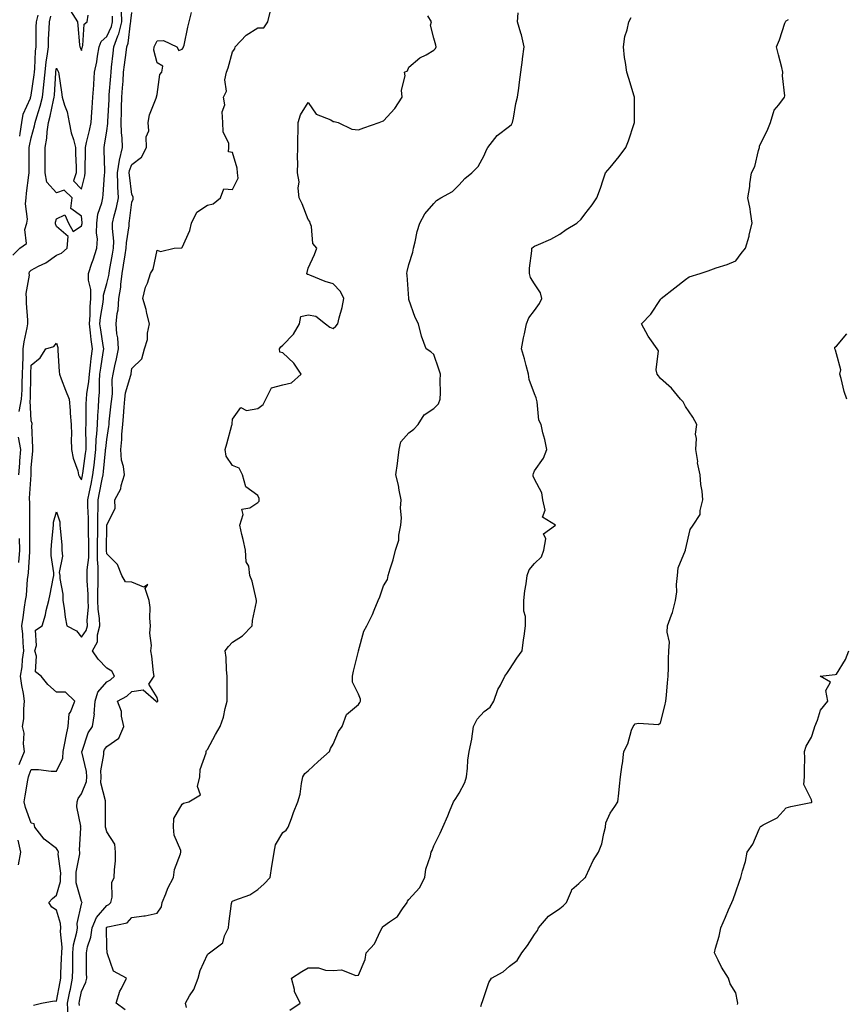
# Model space of a CAD drawing. Units: inches. Extents: x 986963 to 989603, y 7348058 to 7350698.
# Drawn here: x 988333 to 988662, y 7349741 to 7350133 of the extents above; entities that cross this region are included whole.
import ezdxf

# ---------------------------------------------------------------- set-up
doc = ezdxf.new("R2010")
doc.units = ezdxf.units.IN
doc.header["$MEASUREMENT"] = 0
doc.layers.add('Contour_98697348', color=7, linetype='Continuous', true_color=0x4068a9)

msp = doc.modelspace()

# ---------------------------------------------------------------- linework, layer by layer
at = {"layer": 'Contour_98697348'}
for points in [[(988357.15, 7349741.03, 3273), (988357.11, 7349741.92, 3273), (988357.26, 7349742.71, 3273), (988358.05, 7349746.62, 3273), (988359.74, 7349750.24, 3273), (988360.08, 7349751.92, 3273), (988360, 7349753.88, 3273), (988360.02, 7349759.95, 3273), (988359.95, 7349761.92, 3273), (988360.42, 7349764.29, 3273), (988361.77, 7349768.2, 3273), (988362.28, 7349771.92, 3273), (988363.94, 7349776.03, 3273), (988368.05, 7349780.7, 3273), (988368.9, 7349781.08, 3273), (988369.68, 7349781.92, 3273), (988370.18, 7349784.05, 3273), (988370.07, 7349789.9, 3273), (988371.02, 7349791.92, 3273), (988371.07, 7349794.94, 3273), (988371.54, 7349798.43, 3273), (988371.58, 7349801.92, 3273), (988371.26, 7349805.13, 3273), (988368.05, 7349810.06, 3273), (988367.65, 7349811.51, 3273), (988367.61, 7349811.92, 3273), (988367.57, 7349812.4, 3273), (988367.57, 7349821.44, 3273), (988367.53, 7349821.92, 3273), (988367.58, 7349822.39, 3273), (988365.63, 7349829.5, 3273), (988365.76, 7349831.92, 3273), (988365.7, 7349834.27, 3273), (988366.87, 7349840.74, 3273), (988366.83, 7349841.92, 3273), (988367.21, 7349842.76, 3273), (988368.05, 7349843.91, 3273), (988372.79, 7349847.18, 3273), (988374.88, 7349851.92, 3273), (988373.94, 7349856.04, 3273), (988373.9, 7349857.77, 3273), (988372.25, 7349861.92, 3273), (988376.02, 7349863.96, 3273), (988378.05, 7349865.75, 3273), (988382.56, 7349866.43, 3273), (988387.69, 7349861.92, 3273), (988387.82, 7349861.69, 3273), (988388.05, 7349861.61, 3273), (988388.2, 7349861.78, 3273), (988388.36, 7349861.92, 3273), (988388.38, 7349862.25, 3273), (988388.05, 7349863.45, 3273), (988384.79, 7349868.66, 3273), (988386.92, 7349871.92, 3273), (988386.68, 7349873.28, 3273), (988385.95, 7349879.83, 3273), (988385.54, 7349881.92, 3273), (988385.87, 7349884.1, 3273), (988385.12, 7349888.99, 3273), (988385.37, 7349891.92, 3273), (988385.1, 7349894.87, 3273), (988385.25, 7349899.12, 3273), (988384.9, 7349901.92, 3273), (988383.31, 7349906.66, 3273), (988384.37, 7349908.23, 3273), (988382.72, 7349907.25, 3273), (988378.05, 7349909.25, 3273), (988375.53, 7349909.41, 3273), (988374.1, 7349911.92, 3273), (988372.34, 7349916.21, 3273), (988368.05, 7349920.42, 3273), (988367.91, 7349921.78, 3273), (988367.91, 7349921.92, 3273), (988367.91, 7349922.06, 3273), (988368.05, 7349931.92, 3273), (988371.36, 7349938.61, 3273), (988371.25, 7349941.92, 3273), (988373.67, 7349946.29, 3273), (988373.83, 7349947.7, 3273), (988375.12, 7349951.92, 3273), (988374.76, 7349955.21, 3273), (988373.87, 7349957.75, 3273), (988373.61, 7349961.92, 3273), (988374.04, 7349965.93, 3273), (988374.1, 7349967.98, 3273), (988374.48, 7349971.92, 3273), (988374.76, 7349975.22, 3273), (988374.94, 7349978.82, 3273), (988375.2, 7349981.92, 3273), (988375.52, 7349984.45, 3273), (988377.65, 7349991.52, 3273), (988377.72, 7349991.92, 3273), (988377.78, 7349992.19, 3273), (988378.05, 7349994.11, 3273), (988381.98, 7349997.99, 3273), (988383, 7350001.92, 3273), (988384.29, 7350005.68, 3273), (988384.24, 7350008.11, 3273), (988384.99, 7350011.92, 3273), (988383.98, 7350015.99, 3273), (988383.71, 7350017.58, 3273), (988382.36, 7350021.92, 3273), (988383.5, 7350026.47, 3273), (988384.18, 7350028.05, 3273), (988385.48, 7350031.92, 3273), (988386.42, 7350033.56, 3273), (988388.05, 7350041.09, 3273), (988389.39, 7350040.58, 3273), (988394.79, 7350041.92, 3273), (988397.92, 7350042.05, 3273), (988398.05, 7350042.27, 3273), (988401.01, 7350048.96, 3273), (988401.75, 7350051.92, 3273), (988403.78, 7350056.19, 3273), (988408.05, 7350059.08, 3273), (988410.35, 7350059.62, 3273), (988413.25, 7350061.92, 3273), (988414.51, 7350065.46, 3273), (988418.05, 7350065.32, 3273), (988420.21, 7350069.76, 3273), (988419.97, 7350071.92, 3273), (988419.84, 7350073.71, 3273), (988418.05, 7350079.99, 3273), (988416.42, 7350080.29, 3273), (988416.59, 7350081.92, 3273), (988416.49, 7350083.48, 3273), (988414.24, 7350088.11, 3273), (988414.14, 7350091.92, 3273), (988413.87, 7350096.1, 3273), (988415.01, 7350098.88, 3273), (988414.4, 7350101.92, 3273), (988415.68, 7350104.29, 3273), (988414.95, 7350108.82, 3273), (988415.58, 7350111.92, 3273), (988416.29, 7350113.67, 3273), (988418.05, 7350119.98, 3273), (988418.88, 7350121.09, 3273), (988419.13, 7350121.92, 3273), (988423.42, 7350126.55, 3273), (988428.05, 7350129.48, 3273), (988430.43, 7350129.54, 3273), (988432.07, 7350131.92, 3273), (988433.17, 7350136.81, 3273)], [(988330.75, 7350039.22, 3278), (988333.5, 7350041.92, 3278), (988336.12, 7350043.86, 3278), (988335.49, 7350049.36, 3278), (988336.3, 7350051.92, 3278), (988336.55, 7350053.42, 3278), (988335.75, 7350059.62, 3278), (988335.98, 7350061.92, 3278), (988336.16, 7350063.82, 3278), (988337.06, 7350070.93, 3278), (988337.16, 7350071.92, 3278), (988337.21, 7350072.76, 3278), (988337.2, 7350081.07, 3278), (988337.25, 7350081.92, 3278), (988337.34, 7350082.63, 3278), (988338.05, 7350085.82, 3278), (988339.39, 7350090.58, 3278), (988339.58, 7350091.92, 3278), (988340.2, 7350094.07, 3278), (988341.63, 7350098.33, 3278), (988342.53, 7350101.92, 3278), (988343.07, 7350106.9, 3278), (988343.07, 7350106.94, 3278), (988343.56, 7350111.92, 3278), (988343.99, 7350115.99, 3278), (988344.4, 7350118.27, 3278), (988344.84, 7350121.92, 3278), (988344.94, 7350125.03, 3278), (988345.21, 7350129.08, 3278), (988345.32, 7350131.92, 3278), (988345.83, 7350134.14, 3278)], [(988333.24, 7349977.1, 3277), (988334.18, 7349981.92, 3277), (988334.38, 7349985.59, 3277), (988334.45, 7349988.32, 3277), (988334.62, 7349991.92, 3277), (988334.66, 7349995.3, 3277), (988334.79, 7349998.65, 3277), (988334.83, 7350001.92, 3277), (988335.29, 7350004.68, 3277), (988336.44, 7350010.31, 3277), (988336.73, 7350011.92, 3277), (988336.68, 7350013.29, 3277), (988336.18, 7350020.06, 3277), (988336.14, 7350021.92, 3277), (988335.99, 7350023.98, 3277), (988337.36, 7350031.23, 3277), (988337.27, 7350031.92, 3277), (988337.4, 7350032.57, 3277), (988338.05, 7350033.23, 3277), (988340.86, 7350034.73, 3277), (988343.84, 7350036.12, 3277), (988348.05, 7350039.11, 3277), (988350.01, 7350039.96, 3277), (988352.31, 7350041.92, 3277), (988352.66, 7350046.53, 3277), (988348.05, 7350050.57, 3277), (988347.72, 7350051.58, 3277), (988347.64, 7350051.92, 3277), (988347.64, 7350052.34, 3277), (988348.05, 7350053.62, 3277), (988351.37, 7350055.24, 3277), (988352.84, 7350051.92, 3277), (988354.7, 7350048.57, 3277), (988358.05, 7350050.8, 3277), (988358.26, 7350051.71, 3277), (988358.26, 7350051.92, 3277), (988358.28, 7350052.15, 3277), (988358.05, 7350054.65, 3277), (988353.79, 7350057.66, 3277), (988354.32, 7350061.92, 3277), (988351.1, 7350064.97, 3277), (988348.05, 7350063.87, 3277), (988344.3, 7350068.17, 3277), (988343.6, 7350071.92, 3277), (988343.59, 7350076.38, 3277), (988343.59, 7350077.46, 3277), (988343.58, 7350081.92, 3277), (988344.27, 7350085.7, 3277), (988344.37, 7350088.23, 3277), (988344.9, 7350091.92, 3277), (988345.6, 7350094.37, 3277), (988346.86, 7350100.73, 3277), (988347.16, 7350101.92, 3277), (988347.25, 7350102.73, 3277), (988347.77, 7350111.64, 3277), (988347.8, 7350111.92, 3277), (988347.82, 7350112.15, 3277), (988348.05, 7350113.41, 3277), (988348.58, 7350112.45, 3277), (988348.84, 7350111.92, 3277), (988348.94, 7350111.04, 3277), (988350.09, 7350103.96, 3277), (988350.3, 7350101.92, 3277), (988351.21, 7350098.76, 3277), (988352.26, 7350096.13, 3277), (988353.16, 7350091.92, 3277), (988353.9, 7350087.77, 3277), (988354.81, 7350085.16, 3277), (988355.59, 7350081.92, 3277), (988355.63, 7350079.5, 3277), (988355.83, 7350074.14, 3277), (988355.87, 7350071.92, 3277), (988354.85, 7350068.71, 3277), (988358.05, 7350065.33, 3277), (988359.31, 7350070.66, 3277), (988359.49, 7350071.92, 3277), (988359.48, 7350073.34, 3277), (988359.64, 7350080.32, 3277), (988359.63, 7350081.92, 3277), (988360.05, 7350083.93, 3277), (988361.24, 7350088.73, 3277), (988361.87, 7350091.92, 3277), (988362.14, 7350096.01, 3277), (988362.25, 7350097.72, 3277), (988362.54, 7350101.92, 3277), (988362.85, 7350106.72, 3277), (988362.86, 7350107.11, 3277), (988363.21, 7350111.92, 3277), (988364.04, 7350115.94, 3277), (988364.38, 7350118.24, 3277), (988365.06, 7350121.92, 3277), (988365.88, 7350124.09, 3277), (988368.05, 7350126.06, 3277), (988369.9, 7350130.07, 3277), (988370.35, 7350131.92, 3277), (988370.33, 7350134.19, 3277)], [(988333.26, 7349836.72, 3276), (988333.5, 7349837.37, 3276), (988335.38, 7349841.92, 3276), (988334.93, 7349845.03, 3276), (988335.29, 7349849.16, 3276), (988334.6, 7349851.92, 3276), (988335.11, 7349854.85, 3276), (988335.04, 7349858.91, 3276), (988335.42, 7349861.92, 3276), (988334.93, 7349865.04, 3276), (988334.27, 7349868.14, 3276), (988333.75, 7349871.92, 3276), (988334.42, 7349875.55, 3276), (988334.58, 7349878.45, 3276), (988335.09, 7349881.92, 3276), (988334.79, 7349885.18, 3276), (988334.64, 7349888.51, 3276), (988334.29, 7349891.92, 3276), (988334.84, 7349895.13, 3276), (988335.36, 7349899.23, 3276), (988335.79, 7349901.92, 3276), (988336.1, 7349903.87, 3276), (988336.59, 7349910.47, 3276), (988336.8, 7349911.92, 3276), (988336.89, 7349913.08, 3276), (988337.47, 7349921.34, 3276), (988337.52, 7349921.92, 3276), (988337.5, 7349922.47, 3276), (988337.54, 7349931.42, 3276), (988337.53, 7349931.92, 3276), (988337.51, 7349932.46, 3276), (988337.42, 7349941.29, 3276), (988337.39, 7349941.92, 3276), (988337.41, 7349942.56, 3276), (988337.97, 7349951.84, 3276), (988337.97, 7349951.92, 3276), (988337.98, 7349951.99, 3276), (988338.05, 7349954.61, 3276), (988338.62, 7349961.36, 3276), (988338.65, 7349961.92, 3276), (988338.7, 7349962.57, 3276), (988338.33, 7349971.63, 3276), (988338.37, 7349971.92, 3276), (988338.37, 7349972.25, 3276), (988338.05, 7349973.37, 3276), (988337.59, 7349981.46, 3276), (988337.68, 7349981.92, 3276), (988337.7, 7349982.27, 3276), (988337.91, 7349991.79, 3276), (988337.92, 7349991.92, 3276), (988337.92, 7349992.04, 3276), (988338.05, 7349995.47, 3276), (988341.55, 7349998.42, 3276), (988343.79, 7350001.92, 3276), (988347.06, 7350002.91, 3276), (988348.05, 7350004.21, 3276), (988348.55, 7350002.42, 3276), (988348.57, 7350001.92, 3276), (988348.64, 7350001.33, 3276), (988349.08, 7349992.95, 3276), (988349.23, 7349991.92, 3276), (988349.98, 7349989.98, 3276), (988351.66, 7349985.54, 3276), (988353.15, 7349981.92, 3276), (988353.53, 7349977.4, 3276), (988353.53, 7349976.44, 3276), (988353.86, 7349971.92, 3276), (988354.06, 7349967.93, 3276), (988353.93, 7349966.04, 3276), (988354.09, 7349961.92, 3276), (988354.65, 7349958.53, 3276), (988356.53, 7349953.45, 3276), (988356.88, 7349951.92, 3276), (988357.21, 7349951.08, 3276), (988358.05, 7349949.9, 3276), (988358.38, 7349951.59, 3276), (988358.44, 7349951.92, 3276), (988358.5, 7349952.37, 3276), (988359.65, 7349960.31, 3276), (988359.85, 7349961.92, 3276), (988359.92, 7349963.79, 3276), (988359.73, 7349970.24, 3276), (988359.81, 7349971.92, 3276), (988359.9, 7349973.77, 3276), (988359.91, 7349980.07, 3276), (988360, 7349981.92, 3276), (988360.17, 7349984.04, 3276), (988360.95, 7349989.01, 3276), (988361.16, 7349991.92, 3276), (988361.59, 7349995.46, 3276), (988361.83, 7349998.15, 3276), (988362.32, 7350001.92, 3276), (988361.84, 7350005.71, 3276), (988361.63, 7350008.34, 3276), (988361.22, 7350011.92, 3276), (988361.47, 7350015.33, 3276), (988361.39, 7350018.58, 3276), (988361.68, 7350021.92, 3276), (988361.7, 7350025.58, 3276), (988360.74, 7350029.24, 3276), (988360.76, 7350031.92, 3276), (988362.18, 7350036.05, 3276), (988362.64, 7350037.34, 3276), (988364.15, 7350041.92, 3276), (988364.34, 7350045.63, 3276), (988364.03, 7350047.89, 3276), (988364.16, 7350051.92, 3276), (988364.53, 7350055.44, 3276), (988366.14, 7350060.01, 3276), (988366.46, 7350061.92, 3276), (988366.68, 7350063.29, 3276), (988367.21, 7350071.08, 3276), (988367.33, 7350071.92, 3276), (988367.32, 7350072.65, 3276), (988366.96, 7350080.83, 3276), (988366.95, 7350081.92, 3276), (988367.14, 7350082.83, 3276), (988368.05, 7350088.57, 3276), (988368.46, 7350091.51, 3276), (988368.46, 7350091.92, 3276), (988368.47, 7350092.34, 3276), (988368.95, 7350101.02, 3276), (988368.98, 7350101.92, 3276), (988369.05, 7350102.92, 3276), (988369.64, 7350110.33, 3276), (988369.76, 7350111.92, 3276), (988369.99, 7350113.86, 3276), (988370.59, 7350119.39, 3276), (988370.91, 7350121.92, 3276), (988372.43, 7350126.3, 3276), (988372.83, 7350127.15, 3276), (988373.99, 7350131.92, 3276), (988373.94, 7350136.03, 3276)], [(988333.45, 7350086.51, 3279), (988333.68, 7350087.56, 3279), (988334.32, 7350091.92, 3279), (988334.8, 7350095.17, 3279), (988337.69, 7350101.56, 3279), (988337.79, 7350101.92, 3279), (988337.84, 7350102.13, 3279), (988338.05, 7350102.81, 3279), (988339.21, 7350110.76, 3279), (988339.32, 7350111.92, 3279), (988339.47, 7350113.34, 3279), (988339.75, 7350120.22, 3279), (988339.95, 7350121.92, 3279), (988340.01, 7350123.89, 3279), (988340.03, 7350129.94, 3279), (988340.1, 7350131.92, 3279), (988340.73, 7350134.6, 3279)], [(988338.88, 7349741.09, 3275), (988342.09, 7349741.92, 3275), (988347.17, 7349742.8, 3275), (988348.05, 7349742.71, 3275), (988349.53, 7349750.44, 3275), (988349.82, 7349751.92, 3275), (988349.86, 7349753.73, 3275), (988350.11, 7349759.86, 3275), (988350.16, 7349761.92, 3275), (988350.31, 7349764.18, 3275), (988349.62, 7349770.35, 3275), (988349.79, 7349771.92, 3275), (988349.72, 7349773.59, 3275), (988348.05, 7349778.94, 3275), (988346.25, 7349780.12, 3275), (988344.98, 7349781.92, 3275), (988346.51, 7349783.47, 3275), (988348.05, 7349784.84, 3275), (988349.71, 7349790.26, 3275), (988349.72, 7349791.92, 3275), (988349.77, 7349793.64, 3275), (988348.79, 7349801.18, 3275), (988348.81, 7349801.92, 3275), (988348.67, 7349802.54, 3275), (988348.05, 7349803.37, 3275), (988343.21, 7349807.07, 3275), (988339.48, 7349811.92, 3275), (988339.26, 7349813.13, 3275), (988338.05, 7349813.48, 3275), (988335.81, 7349819.68, 3275), (988335.25, 7349821.92, 3275), (988335.65, 7349824.32, 3275), (988336.68, 7349830.55, 3275), (988336.91, 7349831.92, 3275), (988337.28, 7349832.7, 3275), (988338.05, 7349834.74, 3275), (988340.95, 7349834.82, 3275), (988345.9, 7349834.06, 3275), (988348.05, 7349834.15, 3275), (988350.64, 7349839.33, 3275), (988350.76, 7349841.92, 3275), (988351.43, 7349845.29, 3275), (988351.89, 7349848.09, 3275), (988352.72, 7349851.92, 3275), (988353.12, 7349856.85, 3275), (988353.63, 7349857.5, 3275), (988355.3, 7349861.92, 3275), (988351.63, 7349865.5, 3275), (988348.05, 7349865.45, 3275), (988344.63, 7349868.51, 3275), (988342.04, 7349871.92, 3275), (988339.68, 7349873.55, 3275), (988340.12, 7349879.85, 3275), (988339.42, 7349881.92, 3275), (988340.15, 7349884.01, 3275), (988339.79, 7349890.18, 3275), (988342.44, 7349891.92, 3275), (988343.76, 7349896.21, 3275), (988344.03, 7349897.9, 3275), (988345.01, 7349901.92, 3275), (988345.56, 7349904.42, 3275), (988346.81, 7349910.67, 3275), (988347.07, 7349911.92, 3275), (988347.08, 7349912.89, 3275), (988345.94, 7349919.82, 3275), (988345.96, 7349921.92, 3275), (988346.07, 7349923.9, 3275), (988346.75, 7349930.62, 3275), (988346.82, 7349931.92, 3275), (988346.94, 7349933.03, 3275), (988348.05, 7349937.15, 3275), (988349.37, 7349933.24, 3275), (988349.43, 7349931.92, 3275), (988349.48, 7349930.49, 3275), (988350.18, 7349924.05, 3275), (988350.24, 7349921.92, 3275), (988350.42, 7349919.55, 3275), (988349.19, 7349913.07, 3275), (988349.35, 7349911.92, 3275), (988349.34, 7349910.64, 3275), (988350.6, 7349904.47, 3275), (988350.58, 7349901.92, 3275), (988351.09, 7349898.89, 3275), (988351.51, 7349895.38, 3275), (988352.15, 7349891.92, 3275), (988355.96, 7349889.84, 3275), (988358.05, 7349887.43, 3275), (988359.92, 7349890.06, 3275), (988360.38, 7349891.92, 3275), (988360.31, 7349894.17, 3275), (988360.73, 7349899.24, 3275), (988360.65, 7349901.92, 3275), (988360.63, 7349904.5, 3275), (988360.28, 7349909.69, 3275), (988360.26, 7349911.92, 3275), (988360.29, 7349914.15, 3275), (988360.88, 7349919.09, 3275), (988360.91, 7349921.92, 3275), (988360.9, 7349924.77, 3275), (988360.83, 7349929.14, 3275), (988360.82, 7349931.92, 3275), (988360.83, 7349934.7, 3275), (988360.57, 7349939.4, 3275), (988360.58, 7349941.92, 3275), (988361.19, 7349945.06, 3275), (988361.8, 7349948.17, 3275), (988362.53, 7349951.92, 3275), (988363.14, 7349956.83, 3275), (988363.16, 7349957.03, 3275), (988363.72, 7349961.92, 3275), (988363.9, 7349966.08, 3275), (988364.12, 7349967.99, 3275), (988364.31, 7349971.92, 3275), (988364.48, 7349975.49, 3275), (988364.79, 7349978.65, 3275), (988364.95, 7349981.92, 3275), (988365.19, 7349984.78, 3275), (988365.16, 7349989.03, 3275), (988365.35, 7349991.92, 3275), (988365.65, 7349994.32, 3275), (988366.64, 7350000.51, 3275), (988366.83, 7350001.92, 3275), (988366.65, 7350003.32, 3275), (988365.64, 7350009.5, 3275), (988365.35, 7350011.92, 3275), (988365.53, 7350014.43, 3275), (988366.61, 7350020.49, 3275), (988366.74, 7350021.92, 3275), (988366.75, 7350023.22, 3275), (988368.05, 7350027.86, 3275), (988368.86, 7350031.1, 3275), (988368.97, 7350031.92, 3275), (988369.16, 7350033.03, 3275), (988370.38, 7350039.58, 3275), (988370.78, 7350041.92, 3275), (988370.83, 7350044.7, 3275), (988370.26, 7350049.71, 3275), (988370.32, 7350051.92, 3275), (988370.98, 7350054.85, 3275), (988371.92, 7350058.05, 3275), (988372.67, 7350061.92, 3275), (988372.44, 7350066.31, 3275), (988372.49, 7350067.48, 3275), (988372.31, 7350071.92, 3275), (988373.06, 7350076.91, 3275), (988373.07, 7350076.94, 3275), (988374.24, 7350081.92, 3275), (988374.17, 7350085.8, 3275), (988373.84, 7350087.71, 3275), (988373.78, 7350091.92, 3275), (988373.91, 7350096.06, 3275), (988373.92, 7350097.78, 3275), (988374.04, 7350101.92, 3275), (988374.31, 7350105.66, 3275), (988374.5, 7350108.36, 3275), (988374.75, 7350111.92, 3275), (988375.11, 7350114.86, 3275), (988375.78, 7350119.65, 3275), (988376.07, 7350121.92, 3275), (988376.59, 7350123.39, 3275), (988377.49, 7350131.36, 3275), (988377.63, 7350131.92, 3275), (988377.62, 7350132.34, 3275), (988378.05, 7350135.65, 3275)], [(988352.75, 7349737.22, 3274), (988352.5, 7349741.92, 3274), (988353.41, 7349746.56, 3274), (988353.6, 7349747.46, 3274), (988354.48, 7349751.92, 3274), (988354.54, 7349755.42, 3274), (988354.55, 7349758.42, 3274), (988354.62, 7349761.92, 3274), (988354.85, 7349765.12, 3274), (988356.21, 7349770.08, 3274), (988356.4, 7349771.92, 3274), (988356.34, 7349773.63, 3274), (988358.05, 7349781.32, 3274), (988358.15, 7349781.82, 3274), (988358.24, 7349781.92, 3274), (988358.2, 7349782.07, 3274), (988358.05, 7349782.35, 3274), (988355.88, 7349789.75, 3274), (988355.89, 7349791.92, 3274), (988355.95, 7349794.01, 3274), (988357.37, 7349801.24, 3274), (988357.39, 7349801.92, 3274), (988357.18, 7349802.79, 3274), (988357.78, 7349811.65, 3274), (988357.62, 7349811.92, 3274), (988357.69, 7349812.28, 3274), (988356.11, 7349819.98, 3274), (988356.29, 7349821.92, 3274), (988356.71, 7349823.26, 3274), (988358.05, 7349825.15, 3274), (988360.01, 7349829.96, 3274), (988360.11, 7349831.92, 3274), (988360.06, 7349833.93, 3274), (988358.16, 7349841.81, 3274), (988358.15, 7349841.92, 3274), (988358.24, 7349842.11, 3274), (988360.67, 7349849.3, 3274), (988362.42, 7349851.92, 3274), (988363.14, 7349856.84, 3274), (988363.1, 7349856.96, 3274), (988363.41, 7349861.92, 3274), (988364.5, 7349865.47, 3274), (988368.05, 7349869.57, 3274), (988369.51, 7349870.46, 3274), (988371.13, 7349871.92, 3274), (988370.01, 7349873.89, 3274), (988368.05, 7349875.06, 3274), (988364.69, 7349878.57, 3274), (988362.42, 7349881.92, 3274), (988364.4, 7349885.57, 3274), (988364.36, 7349888.23, 3274), (988365.3, 7349891.92, 3274), (988365.19, 7349894.78, 3274), (988364.63, 7349898.5, 3274), (988364.53, 7349901.92, 3274), (988364.51, 7349905.46, 3274), (988364.66, 7349908.53, 3274), (988364.62, 7349911.92, 3274), (988364.67, 7349915.3, 3274), (988364.38, 7349918.24, 3274), (988364.41, 7349921.92, 3274), (988364.41, 7349925.56, 3274), (988364.45, 7349928.31, 3274), (988364.44, 7349931.92, 3274), (988364.45, 7349935.52, 3274), (988364.63, 7349938.5, 3274), (988364.64, 7349941.92, 3274), (988365.2, 7349944.77, 3274), (988366.27, 7349950.14, 3274), (988366.62, 7349951.92, 3274), (988366.78, 7349953.19, 3274), (988367.55, 7349961.42, 3274), (988367.61, 7349961.92, 3274), (988367.63, 7349962.34, 3274), (988368.05, 7349965.95, 3274), (988368.9, 7349971.08, 3274), (988368.98, 7349971.92, 3274), (988369.06, 7349972.93, 3274), (988369.86, 7349980.11, 3274), (988370, 7349981.92, 3274), (988370.28, 7349984.15, 3274), (988370.23, 7349989.74, 3274), (988370.61, 7349991.92, 3274), (988371.27, 7349995.14, 3274), (988371.98, 7349997.99, 3274), (988372.71, 7350001.92, 3274), (988372.51, 7350006.38, 3274), (988372.03, 7350007.93, 3274), (988371.74, 7350011.92, 3274), (988372.15, 7350016.02, 3274), (988372.58, 7350017.39, 3274), (988372.86, 7350021.92, 3274), (988373.58, 7350026.39, 3274), (988373.62, 7350027.48, 3274), (988374.18, 7350031.92, 3274), (988374.76, 7350035.22, 3274), (988375.37, 7350039.25, 3274), (988375.82, 7350041.92, 3274), (988375.86, 7350044.1, 3274), (988376.9, 7350050.77, 3274), (988376.93, 7350051.92, 3274), (988377.13, 7350052.84, 3274), (988378.05, 7350060.27, 3274), (988378.53, 7350061.44, 3274), (988378.58, 7350061.92, 3274), (988378.52, 7350062.39, 3274), (988378.05, 7350063.21, 3274), (988377.03, 7350070.9, 3274), (988376.99, 7350071.92, 3274), (988377.12, 7350072.84, 3274), (988378.05, 7350075.14, 3274), (988381.86, 7350078.11, 3274), (988383.83, 7350081.92, 3274), (988383.73, 7350086.24, 3274), (988384.74, 7350088.6, 3274), (988384.52, 7350091.92, 3274), (988385.06, 7350094.91, 3274), (988387.71, 7350101.58, 3274), (988387.8, 7350101.92, 3274), (988387.87, 7350102.1, 3274), (988388.05, 7350102.96, 3274), (988389.07, 7350110.9, 3274), (988389.88, 7350111.92, 3274), (988390.35, 7350114.22, 3274), (988388.05, 7350115.65, 3274), (988386.78, 7350120.65, 3274), (988386.92, 7350121.92, 3274), (988387.26, 7350122.71, 3274), (988388.05, 7350124.33, 3274), (988390.62, 7350124.48, 3274), (988395.88, 7350121.92, 3274), (988396.62, 7350120.5, 3274), (988398.05, 7350120.98, 3274), (988398.39, 7350121.58, 3274), (988398.6, 7350121.92, 3274), (988398.74, 7350122.61, 3274), (988400.27, 7350129.7, 3274), (988400.75, 7350131.92, 3274), (988401.76, 7350135.63, 3274)], [(988353.67, 7350136.31, 3278), (988356.4, 7350131.92, 3278), (988356.61, 7350130.49, 3278), (988357.27, 7350122.71, 3278), (988357.37, 7350121.92, 3278), (988357.6, 7350121.48, 3278), (988358.05, 7350120.53, 3278), (988358.32, 7350121.65, 3278), (988358.37, 7350121.92, 3278), (988358.57, 7350122.44, 3278), (988359.05, 7350130.92, 3278), (988360.25, 7350131.92, 3278), (988360.6, 7350134.47, 3278)], [(988375.42, 7349739.29, 3272), (988371.77, 7349741.92, 3272), (988373.29, 7349746.68, 3272), (988373.96, 7349747.82, 3272), (988375.9, 7349751.92, 3272), (988370.75, 7349754.62, 3272), (988368.4, 7349761.56, 3272), (988368.21, 7349761.92, 3272), (988368.25, 7349762.12, 3272), (988368.05, 7349764.01, 3272), (988367.89, 7349771.77, 3272), (988367.92, 7349771.92, 3272), (988367.95, 7349772.01, 3272), (988368.05, 7349772.12, 3272), (988368.41, 7349772.28, 3272), (988376.15, 7349773.82, 3272), (988378.05, 7349776.01, 3272), (988382.83, 7349776.69, 3272), (988383.29, 7349776.68, 3272), (988388.05, 7349777.73, 3272), (988389.79, 7349780.18, 3272), (988390.08, 7349781.92, 3272), (988391.54, 7349785.41, 3272), (988392.34, 7349787.64, 3272), (988394.52, 7349791.92, 3272), (988394.95, 7349795.02, 3272), (988397.39, 7349801.25, 3272), (988397.52, 7349801.92, 3272), (988397.42, 7349802.55, 3272), (988394.84, 7349808.71, 3272), (988394.56, 7349811.92, 3272), (988394.64, 7349815.33, 3272), (988398.05, 7349821.03, 3272), (988398.57, 7349821.4, 3272), (988400.72, 7349821.92, 3272), (988405.31, 7349824.66, 3272), (988404.12, 7349828, 3272), (988405.03, 7349831.92, 3272), (988405.18, 7349834.79, 3272), (988407.51, 7349841.38, 3272), (988407.56, 7349841.92, 3272), (988407.65, 7349842.33, 3272), (988408.05, 7349842.74, 3272), (988411.26, 7349848.71, 3272), (988413.15, 7349851.92, 3272), (988414.38, 7349855.59, 3272), (988415.1, 7349858.97, 3272), (988415.92, 7349861.92, 3272), (988415.93, 7349864.04, 3272), (988415.89, 7349869.77, 3272), (988415.9, 7349871.92, 3272), (988415.62, 7349874.35, 3272), (988415.45, 7349879.32, 3272), (988415.09, 7349881.92, 3272), (988416.35, 7349883.62, 3272), (988418.05, 7349885.42, 3272), (988422.01, 7349887.96, 3272), (988425.86, 7349891.92, 3272), (988425.98, 7349894, 3272), (988427.53, 7349901.4, 3272), (988427.57, 7349901.92, 3272), (988427.37, 7349902.6, 3272), (988425.78, 7349909.65, 3272), (988424.95, 7349911.92, 3272), (988424.44, 7349915.53, 3272), (988423.45, 7349917.32, 3272), (988423.23, 7349921.92, 3272), (988422.26, 7349926.13, 3272), (988421.74, 7349928.23, 3272), (988420.87, 7349931.92, 3272), (988422.29, 7349936.16, 3272), (988421.77, 7349938.2, 3272), (988424.93, 7349938.8, 3272), (988428.05, 7349940.87, 3272), (988428.6, 7349941.37, 3272), (988428.65, 7349941.92, 3272), (988428.6, 7349942.47, 3272), (988428.05, 7349943.6, 3272), (988423.28, 7349947.15, 3272), (988421.95, 7349951.92, 3272), (988420.68, 7349954.55, 3272), (988418.05, 7349955.63, 3272), (988415.46, 7349959.33, 3272), (988415.03, 7349961.92, 3272), (988415.79, 7349964.18, 3272), (988417.78, 7349971.65, 3272), (988417.86, 7349971.92, 3272), (988417.84, 7349972.14, 3272), (988418.05, 7349974.03, 3272), (988421.31, 7349978.66, 3272), (988423.61, 7349977.48, 3272), (988428.05, 7349978.19, 3272), (988430.19, 7349979.78, 3272), (988431.23, 7349981.92, 3272), (988433.46, 7349986.51, 3272), (988438.05, 7349987.6, 3272), (988441.49, 7349988.48, 3272), (988445.35, 7349991.92, 3272), (988442.35, 7349996.22, 3272), (988438.05, 7350000.41, 3272), (988436.78, 7350000.65, 3272), (988436.66, 7350001.92, 3272), (988437.22, 7350002.75, 3272), (988438.05, 7350003.41, 3272), (988442.22, 7350007.75, 3272), (988444.58, 7350011.92, 3272), (988445.22, 7350014.75, 3272), (988448.05, 7350015.39, 3272), (988451.06, 7350014.93, 3272), (988454.95, 7350011.92, 3272), (988456.63, 7350010.5, 3272), (988458.05, 7350010.03, 3272), (988459.08, 7350010.89, 3272), (988459.82, 7350011.92, 3272), (988460.34, 7350014.21, 3272), (988461.61, 7350018.35, 3272), (988462.29, 7350021.92, 3272), (988460.92, 7350024.79, 3272), (988458.05, 7350027.72, 3272), (988454.85, 7350028.72, 3272), (988448.77, 7350031.2, 3272), (988448.05, 7350031.46, 3272), (988447.62, 7350031.49, 3272), (988447.56, 7350031.92, 3272), (988447.71, 7350032.26, 3272), (988448.05, 7350034, 3272), (988450.57, 7350039.41, 3272), (988451.49, 7350041.92, 3272), (988449.98, 7350043.85, 3272), (988449.38, 7350050.59, 3272), (988448.92, 7350051.92, 3272), (988448.69, 7350052.56, 3272), (988448.05, 7350053.35, 3272), (988445.74, 7350059.61, 3272), (988444.54, 7350061.92, 3272), (988444.12, 7350065.85, 3272), (988444.48, 7350068.34, 3272), (988443.79, 7350071.92, 3272), (988443.95, 7350076.02, 3272), (988443.79, 7350077.66, 3272), (988443.92, 7350081.92, 3272), (988443.94, 7350086.03, 3272), (988444.07, 7350087.93, 3272), (988444.09, 7350091.92, 3272), (988445.03, 7350094.94, 3272), (988448.05, 7350099.89, 3272), (988451.31, 7350095.18, 3272), (988457.07, 7350092.9, 3272), (988458.05, 7350092.34, 3272), (988458.44, 7350092.31, 3272), (988459.97, 7350091.92, 3272), (988465.42, 7350089.29, 3272), (988468.05, 7350088.92, 3272), (988470.23, 7350089.74, 3272), (988476.26, 7350091.92, 3272), (988477.6, 7350092.37, 3272), (988478.05, 7350092.6, 3272), (988482.55, 7350097.42, 3272), (988485.41, 7350101.92, 3272), (988485.19, 7350104.78, 3272), (988486.61, 7350110.48, 3272), (988486.38, 7350111.92, 3272), (988487.59, 7350112.37, 3272), (988488.05, 7350113.88, 3272), (988492.42, 7350117.55, 3272), (988494.89, 7350118.76, 3272), (988498.05, 7350120.57, 3272), (988498.65, 7350121.32, 3272), (988498.98, 7350121.92, 3272), (988498.73, 7350122.6, 3272), (988498.05, 7350125.37, 3272), (988496.68, 7350130.55, 3272), (988497.04, 7350131.92, 3272), (988495.64, 7350134.33, 3272)], [(988399.72, 7349740.25, 3271), (988399.36, 7349741.92, 3271), (988400.98, 7349744.85, 3271), (988402.58, 7349747.39, 3271), (988404.37, 7349751.92, 3271), (988405.12, 7349754.85, 3271), (988408.05, 7349761.29, 3271), (988408.39, 7349761.58, 3271), (988408.9, 7349761.92, 3271), (988414.11, 7349765.86, 3271), (988414.81, 7349768.68, 3271), (988416.38, 7349771.92, 3271), (988416.58, 7349773.39, 3271), (988417.62, 7349781.49, 3271), (988417.68, 7349781.92, 3271), (988417.77, 7349782.2, 3271), (988418.05, 7349782.4, 3271), (988418.96, 7349782.83, 3271), (988424.93, 7349785.04, 3271), (988428.05, 7349787.16, 3271), (988430.65, 7349789.32, 3271), (988432.94, 7349791.92, 3271), (988433.64, 7349796.33, 3271), (988433.88, 7349797.76, 3271), (988434.55, 7349801.92, 3271), (988435.07, 7349804.89, 3271), (988438.05, 7349809.74, 3271), (988439.28, 7349810.68, 3271), (988440.16, 7349811.92, 3271), (988441.44, 7349815.31, 3271), (988442.29, 7349817.68, 3271), (988443.98, 7349821.92, 3271), (988444.93, 7349825.04, 3271), (988445.38, 7349829.25, 3271), (988445.98, 7349831.92, 3271), (988446.77, 7349833.2, 3271), (988448.05, 7349834.31, 3271), (988452.04, 7349837.93, 3271), (988456.58, 7349841.92, 3271), (988456.89, 7349843.08, 3271), (988458.05, 7349844.91, 3271), (988460.14, 7349849.83, 3271), (988461.53, 7349851.92, 3271), (988463.33, 7349856.63, 3271), (988468.05, 7349860.67, 3271), (988468.55, 7349861.42, 3271), (988468.91, 7349861.92, 3271), (988468.87, 7349862.75, 3271), (988468.05, 7349864.76, 3271), (988465.62, 7349869.49, 3271), (988465.71, 7349871.92, 3271), (988466.1, 7349873.87, 3271), (988468.05, 7349881.77, 3271), (988468.08, 7349881.89, 3271), (988468.08, 7349881.92, 3271), (988468.09, 7349881.96, 3271), (988470.24, 7349889.73, 3271), (988471.35, 7349891.92, 3271), (988473.61, 7349896.37, 3271), (988474.25, 7349898.12, 3271), (988475.83, 7349901.92, 3271), (988476.58, 7349903.39, 3271), (988478.05, 7349907.74, 3271), (988479.62, 7349910.34, 3271), (988479.91, 7349911.92, 3271), (988480.64, 7349914.51, 3271), (988481.85, 7349918.12, 3271), (988482.79, 7349921.92, 3271), (988484.06, 7349925.91, 3271), (988484.09, 7349927.96, 3271), (988484.88, 7349931.92, 3271), (988485.17, 7349934.81, 3271), (988484.81, 7349938.67, 3271), (988485.03, 7349941.92, 3271), (988484.24, 7349945.73, 3271), (988483.91, 7349947.77, 3271), (988482.93, 7349951.92, 3271), (988483.59, 7349956.39, 3271), (988483.66, 7349957.53, 3271), (988484.21, 7349961.92, 3271), (988484.93, 7349965.03, 3271), (988488.05, 7349968.5, 3271), (988490, 7349969.96, 3271), (988491.74, 7349971.92, 3271), (988494.2, 7349975.77, 3271), (988498.05, 7349978.25, 3271), (988499.83, 7349980.14, 3271), (988500.49, 7349981.92, 3271), (988500.6, 7349984.47, 3271), (988500.51, 7349989.46, 3271), (988500.63, 7349991.92, 3271), (988499.93, 7349993.8, 3271), (988498.05, 7349999.65, 3271), (988496.86, 7350000.73, 3271), (988494.96, 7350001.92, 3271), (988493.05, 7350006.92, 3271), (988491.86, 7350011.92, 3271), (988490.59, 7350014.46, 3271), (988488.05, 7350021.5, 3271), (988488, 7350021.87, 3271), (988488, 7350021.97, 3271), (988487.38, 7350031.25, 3271), (988487.3, 7350031.92, 3271), (988487.34, 7350032.63, 3271), (988488.05, 7350035.48, 3271), (988489.66, 7350040.31, 3271), (988489.94, 7350041.92, 3271), (988490.59, 7350044.46, 3271), (988491.44, 7350048.53, 3271), (988492.42, 7350051.92, 3271), (988494.42, 7350055.56, 3271), (988498.05, 7350059.72, 3271), (988499.11, 7350060.85, 3271), (988500.82, 7350061.92, 3271), (988505.46, 7350064.51, 3271), (988508.05, 7350067.07, 3271), (988510.37, 7350069.6, 3271), (988513.05, 7350071.92, 3271), (988515.59, 7350074.38, 3271), (988518.05, 7350078.75, 3271), (988518.97, 7350081, 3271), (988519.44, 7350081.92, 3271), (988523.22, 7350086.75, 3271), (988528.05, 7350090.4, 3271), (988528.81, 7350091.15, 3271), (988529.3, 7350091.92, 3271), (988529.68, 7350093.55, 3271), (988530.54, 7350099.43, 3271), (988531.24, 7350101.92, 3271), (988531.71, 7350105.58, 3271), (988532.05, 7350107.92, 3271), (988532.53, 7350111.92, 3271), (988533.19, 7350116.78, 3271), (988533.25, 7350117.12, 3271), (988533.95, 7350121.92, 3271), (988532.81, 7350126.68, 3271), (988532.57, 7350127.4, 3271), (988531.3, 7350131.92, 3271), (988531.56, 7350135.43, 3271)], [(988440.78, 7349739.19, 3270), (988444.9, 7349741.92, 3270), (988442.66, 7349746.53, 3270), (988442.62, 7349747.34, 3270), (988441.42, 7349751.92, 3270), (988445.49, 7349754.48, 3270), (988448.05, 7349756.03, 3270), (988452.11, 7349755.98, 3270), (988454.92, 7349755.05, 3270), (988458.05, 7349754.97, 3270), (988461.32, 7349755.19, 3270), (988467.05, 7349752.91, 3270), (988468.05, 7349753.12, 3270), (988470.68, 7349759.29, 3270), (988471.06, 7349761.92, 3270), (988474.46, 7349765.51, 3270), (988476.76, 7349770.63, 3270), (988477.48, 7349771.92, 3270), (988477.72, 7349772.25, 3270), (988478.05, 7349772.5, 3270), (988480.34, 7349774.21, 3270), (988483.61, 7349776.36, 3270), (988485.54, 7349779.41, 3270), (988487.37, 7349781.92, 3270), (988487.5, 7349782.47, 3270), (988488.05, 7349783.12, 3270), (988492.24, 7349787.73, 3270), (988494.41, 7349791.92, 3270), (988494.8, 7349795.18, 3270), (988496.63, 7349800.5, 3270), (988496.88, 7349801.92, 3270), (988497.38, 7349802.6, 3270), (988498.05, 7349804.45, 3270), (988500.51, 7349809.46, 3270), (988501.63, 7349811.92, 3270), (988503.54, 7349816.43, 3270), (988504.22, 7349818.1, 3270), (988505.82, 7349821.92, 3270), (988506.77, 7349823.2, 3270), (988508.05, 7349825.35, 3270), (988510.36, 7349829.61, 3270), (988510.94, 7349831.92, 3270), (988511.4, 7349835.27, 3270), (988511.46, 7349838.52, 3270), (988512.09, 7349841.92, 3270), (988513.16, 7349846.82, 3270), (988513.13, 7349847, 3270), (988513.7, 7349851.92, 3270), (988515.23, 7349854.74, 3270), (988518.05, 7349857.81, 3270), (988520.37, 7349859.6, 3270), (988521.89, 7349861.92, 3270), (988523.4, 7349866.57, 3270), (988524.45, 7349868.32, 3270), (988526.23, 7349871.92, 3270), (988527.04, 7349872.92, 3270), (988528.05, 7349874.51, 3270), (988530.99, 7349878.99, 3270), (988533.03, 7349881.92, 3270), (988533.64, 7349886.34, 3270), (988533.83, 7349887.7, 3270), (988534.42, 7349891.92, 3270), (988534.45, 7349895.53, 3270), (988533.81, 7349897.68, 3270), (988533.82, 7349901.92, 3270), (988534.14, 7349905.83, 3270), (988534.67, 7349908.54, 3270), (988535.02, 7349911.92, 3270), (988535.85, 7349914.12, 3270), (988538.05, 7349916.65, 3270), (988540.72, 7349919.26, 3270), (988541.74, 7349921.92, 3270), (988542.51, 7349926.38, 3270), (988541.56, 7349928.41, 3270), (988546.33, 7349931.92, 3270), (988541.15, 7349935.02, 3270), (988542.2, 7349937.77, 3270), (988541.29, 7349941.92, 3270), (988540.89, 7349944.76, 3270), (988538.05, 7349950.2, 3270), (988537.52, 7349951.4, 3270), (988537.44, 7349951.92, 3270), (988537.58, 7349952.38, 3270), (988538.05, 7349953.44, 3270), (988541.52, 7349958.45, 3270), (988542.88, 7349961.92, 3270), (988542.1, 7349965.97, 3270), (988541.36, 7349968.61, 3270), (988540.63, 7349971.92, 3270), (988539.76, 7349973.63, 3270), (988539.12, 7349980.84, 3270), (988538.82, 7349981.92, 3270), (988538.61, 7349982.48, 3270), (988538.05, 7349984.09, 3270), (988535.89, 7349989.76, 3270), (988535.59, 7349991.92, 3270), (988534.68, 7349995.28, 3270), (988534.04, 7349997.91, 3270), (988532.88, 7350001.92, 3270), (988533.62, 7350006.36, 3270), (988534.06, 7350007.93, 3270), (988534.87, 7350011.92, 3270), (988535.72, 7350014.25, 3270), (988538.05, 7350017.13, 3270), (988540.03, 7350019.94, 3270), (988540.9, 7350021.92, 3270), (988540.39, 7350024.26, 3270), (988538.05, 7350027.74, 3270), (988536.39, 7350030.26, 3270), (988536, 7350031.92, 3270), (988536.01, 7350033.96, 3270), (988536.96, 7350040.83, 3270), (988536.98, 7350041.92, 3270), (988537.55, 7350042.42, 3270), (988538.05, 7350042.7, 3270), (988539.54, 7350043.41, 3270), (988544.45, 7350045.52, 3270), (988548.05, 7350047.55, 3270), (988550.56, 7350049.42, 3270), (988554.87, 7350051.92, 3270), (988556.54, 7350053.43, 3270), (988558.05, 7350055.41, 3270), (988560.85, 7350059.11, 3270), (988562.72, 7350061.92, 3270), (988564.22, 7350065.75, 3270), (988565.25, 7350069.12, 3270), (988566.22, 7350071.92, 3270), (988567.09, 7350072.88, 3270), (988568.05, 7350074, 3270), (988571.63, 7350078.34, 3270), (988574.31, 7350081.92, 3270), (988575.4, 7350084.57, 3270), (988577.61, 7350091.49, 3270), (988577.78, 7350091.92, 3270), (988577.77, 7350092.2, 3270), (988577.72, 7350101.59, 3270), (988577.72, 7350101.92, 3270), (988577.56, 7350102.41, 3270), (988575.53, 7350109.4, 3270), (988574.7, 7350111.92, 3270), (988574.21, 7350115.76, 3270), (988573.78, 7350117.66, 3270), (988573.34, 7350121.92, 3270), (988573.93, 7350126.05, 3270), (988574.78, 7350128.65, 3270), (988575.43, 7350131.92, 3270), (988576.41, 7350133.56, 3270)], [(988516.72, 7349740.59, 3269), (988517.11, 7349741.92, 3269), (988517.34, 7349742.63, 3269), (988518.05, 7349744.53, 3269), (988519.84, 7349750.13, 3269), (988520.91, 7349751.92, 3269), (988525.61, 7349754.36, 3269), (988528.05, 7349756.58, 3269), (988531.06, 7349758.91, 3269), (988532.94, 7349761.92, 3269), (988535.18, 7349764.8, 3269), (988538.05, 7349769.26, 3269), (988539.22, 7349770.75, 3269), (988539.61, 7349771.92, 3269), (988543.52, 7349776.45, 3269), (988548.05, 7349779.56, 3269), (988549.43, 7349780.54, 3269), (988550.69, 7349781.92, 3269), (988552.72, 7349786.58, 3269), (988552.82, 7349787.16, 3269), (988555.55, 7349789.42, 3269), (988558.05, 7349791.67, 3269), (988558.16, 7349791.81, 3269), (988558.23, 7349791.92, 3269), (988558.41, 7349792.28, 3269), (988561.34, 7349798.62, 3269), (988563.46, 7349801.92, 3269), (988564.78, 7349805.19, 3269), (988565.49, 7349809.36, 3269), (988566.22, 7349811.92, 3269), (988566.4, 7349813.57, 3269), (988568.05, 7349817.45, 3269), (988569.93, 7349820.03, 3269), (988571.13, 7349821.92, 3269), (988571.48, 7349825.35, 3269), (988571.8, 7349828.17, 3269), (988572.17, 7349831.92, 3269), (988572.84, 7349836.71, 3269), (988572.9, 7349837.07, 3269), (988573.55, 7349841.92, 3269), (988575.05, 7349844.92, 3269), (988576.6, 7349850.47, 3269), (988577.14, 7349851.92, 3269), (988577.53, 7349852.44, 3269), (988578.05, 7349852.87, 3269), (988579.37, 7349853.24, 3269), (988587.27, 7349852.7, 3269), (988588.05, 7349853.31, 3269), (988589.84, 7349860.13, 3269), (988590.18, 7349861.92, 3269), (988590.45, 7349864.32, 3269), (988590.78, 7349869.19, 3269), (988591.13, 7349871.92, 3269), (988591.26, 7349875.13, 3269), (988591.23, 7349878.74, 3269), (988591.4, 7349881.92, 3269), (988591.57, 7349885.44, 3269), (988590.66, 7349889.32, 3269), (988590.87, 7349891.92, 3269), (988592.42, 7349896.29, 3269), (988592.83, 7349897.14, 3269), (988593.99, 7349901.92, 3269), (988594.56, 7349905.41, 3269), (988594.4, 7349908.27, 3269), (988594.8, 7349911.92, 3269), (988595.11, 7349914.86, 3269), (988598.01, 7349921.88, 3269), (988598.02, 7349921.92, 3269), (988598.02, 7349921.95, 3269), (988598.05, 7349922.13, 3269), (988599.81, 7349930.17, 3269), (988601.08, 7349931.92, 3269), (988603.87, 7349936.1, 3269), (988603.77, 7349937.64, 3269), (988604.89, 7349941.92, 3269), (988604.6, 7349945.37, 3269), (988604.14, 7349948.02, 3269), (988603.87, 7349951.92, 3269), (988602.81, 7349956.68, 3269), (988602.83, 7349957.14, 3269), (988602.14, 7349961.92, 3269), (988602.41, 7349966.28, 3269), (988601.96, 7349968.01, 3269), (988602.46, 7349971.92, 3269), (988600.86, 7349974.73, 3269), (988598.05, 7349979.09, 3269), (988597.01, 7349980.88, 3269), (988596.05, 7349981.92, 3269), (988592.48, 7349986.36, 3269), (988588.05, 7349990.12, 3269), (988587.28, 7349991.15, 3269), (988586.73, 7349991.92, 3269), (988586.32, 7349993.65, 3269), (988587.31, 7350001.18, 3269), (988586.8, 7350001.92, 3269), (988583.86, 7350006.1, 3269), (988583.17, 7350007.04, 3269), (988580.55, 7350011.92, 3269), (988584.24, 7350015.73, 3269), (988588.05, 7350021.51, 3269), (988588.21, 7350021.76, 3269), (988588.34, 7350021.92, 3269), (988593.78, 7350026.18, 3269), (988598.05, 7350029.56, 3269), (988599.48, 7350030.49, 3269), (988603.78, 7350031.92, 3269), (988606.99, 7350032.98, 3269), (988608.05, 7350033.3, 3269), (988610.22, 7350034.09, 3269), (988614.49, 7350035.48, 3269), (988618.05, 7350036.93, 3269), (988620.11, 7350039.86, 3269), (988621.77, 7350041.92, 3269), (988623.23, 7350046.74, 3269), (988623.31, 7350047.18, 3269), (988624.52, 7350051.92, 3269), (988623.78, 7350056.19, 3269), (988623.67, 7350057.55, 3269), (988622.76, 7350061.92, 3269), (988623.53, 7350066.44, 3269), (988623.61, 7350067.47, 3269), (988624.23, 7350071.92, 3269), (988625.52, 7350074.44, 3269), (988626.95, 7350080.82, 3269), (988627.34, 7350081.92, 3269), (988627.42, 7350082.55, 3269), (988628.05, 7350083.86, 3269), (988630.75, 7350089.23, 3269), (988631.72, 7350091.92, 3269), (988633.21, 7350096.77, 3269), (988635.03, 7350098.9, 3269), (988637.3, 7350101.92, 3269), (988637.44, 7350102.52, 3269), (988636.53, 7350110.39, 3269), (988636.73, 7350111.92, 3269), (988636.27, 7350113.7, 3269), (988634.89, 7350118.76, 3269), (988634.11, 7350121.92, 3269), (988635.29, 7350124.68, 3269), (988637.51, 7350131.39, 3269), (988637.72, 7350131.92, 3269), (988637.86, 7350132.11, 3269), (988638.05, 7350132.33, 3269), (988638.95, 7350132.81, 3269)], [(988662.03, 7349981.92, 3268), (988661.08, 7349984.95, 3268), (988659.88, 7349990.09, 3268), (988659.37, 7349991.92, 3268), (988659.68, 7349993.55, 3268), (988658.05, 7350000.02, 3268), (988657.54, 7350001.41, 3268), (988657.32, 7350001.92, 3268), (988657.37, 7350002.61, 3268), (988658.05, 7350002.97, 3268), (988662.1, 7350007.87, 3268)], [(988333.1, 7349951.92, 3277), (988333.51, 7349956.46, 3277), (988333.54, 7349957.41, 3277), (988333.9, 7349961.92, 3277), (988332.97, 7349966.84, 3277)], [(988333.11, 7349916.98, 3277), (988333.5, 7349921.92, 3277), (988333.35, 7349926.61, 3277)], [(988618.64, 7349741.34, 3268), (988618.73, 7349741.92, 3268), (988618.7, 7349742.57, 3268), (988618.05, 7349746.08, 3268), (988615.79, 7349749.66, 3268), (988615.05, 7349751.92, 3268), (988612.32, 7349756.18, 3268), (988610.99, 7349758.99, 3268), (988609.46, 7349761.92, 3268), (988609.9, 7349763.77, 3268), (988611.41, 7349768.56, 3268), (988612.07, 7349771.92, 3268), (988613.93, 7349776.04, 3268), (988615.13, 7349779.01, 3268), (988616.37, 7349781.92, 3268), (988616.9, 7349783.07, 3268), (988618.05, 7349786.21, 3268), (988619.5, 7349790.47, 3268), (988620, 7349791.92, 3268), (988620.64, 7349794.51, 3268), (988621.77, 7349798.2, 3268), (988622.55, 7349801.92, 3268), (988624.8, 7349805.17, 3268), (988627.25, 7349811.11, 3268), (988627.64, 7349811.92, 3268), (988627.84, 7349812.13, 3268), (988628.05, 7349812.24, 3268), (988628.89, 7349812.76, 3268), (988634.39, 7349815.58, 3268), (988638.05, 7349819.55, 3268), (988639.83, 7349820.14, 3268), (988647.75, 7349821.61, 3268), (988648.05, 7349821.7, 3268), (988648.17, 7349821.81, 3268), (988648.23, 7349821.92, 3268), (988648.23, 7349822.1, 3268), (988648.05, 7349822.79, 3268), (988645, 7349828.87, 3268), (988645.33, 7349831.92, 3268), (988645.22, 7349834.75, 3268), (988645.4, 7349839.27, 3268), (988645.3, 7349841.92, 3268), (988645.94, 7349844.02, 3268), (988648.05, 7349847.66, 3268), (988649.09, 7349850.88, 3268), (988649.41, 7349851.92, 3268), (988650.5, 7349854.37, 3268), (988651.67, 7349858.3, 3268), (988654.51, 7349861.92, 3268), (988653.81, 7349866.16, 3268), (988655.63, 7349869.5, 3268), (988651.52, 7349871.92, 3268), (988657.42, 7349872.55, 3268), (988658.05, 7349872.62, 3268), (988661.55, 7349878.43, 3268), (988662.95, 7349881.92, 3268)], [(988333.02, 7349796.95, 3276), (988333.97, 7349801.92, 3276), (988332.84, 7349806.71, 3276)]]:
    msp.add_polyline3d(points, dxfattribs=at)

doc.saveas('drawing.dxf')
